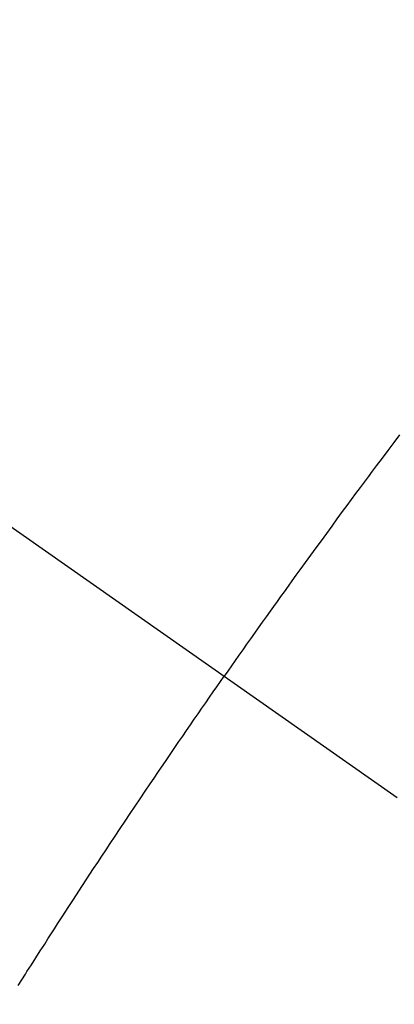
# Model space of a CAD drawing. Extents: x 28111 to 54233, y 210 to 8610.
# Drawn here: x 44055 to 44060, y 6910 to 6924 of the extents above; entities that cross this region are included whole.
import ezdxf

# ---------------------------------------------------------------- set-up
doc = ezdxf.new("R2010")
doc.units = 0
doc.header["$LTSCALE"] = 50
doc.header["$MEASUREMENT"] = 0
doc.linetypes.add('CENTER2', pattern=[1.125, 0.75, -0.125, 0.125, -0.125])
doc.linetypes.add('HIDDEN', pattern=[0.375, 0.25, -0.125])
doc.layers.get('0').update_dxf_attribs({"linetype": 'CONTINUOUS'})
doc.layers.add('150-機器', color=8, linetype='CONTINUOUS')
doc.layers.add('160-文字', color=254, linetype='CONTINUOUS')
doc.styles.add('KH001', font='txt')
doc.dimstyles.new('KH1xx030', dxfattribs={"dimscale": 30, "dimtxt": 2, "dimasz": 0.6, "dimexe": 0.3, "dimexo": 1.2, "dimgap": 0.5, "dimtad": 3, "dimdec": 1, "dimdsep": 46, "dimlunit": 6, "dimtxsty": 'KH001', "dimblk": 'DOT', "dimcen": 1, "dimdle": 1, "dimclrd": 256, "dimclre": 256, "dimclrt": 256, "dimadec": 0, "dimazin": 0, "dimtfac": 1, "dimtdec": 1, "dimtix": 1, "dimtmove": 2, "dimatfit": 3, "dimldrblk": 'CLOSEDBLANK', "dimfxl": 1, "dimtolj": 1, "dimtzin": 0, "dimlwd": -1, "dimlwe": -1, "dimarcsym": 0})

# ---------------------------------------------------------------- blocks, each defined once
blk = doc.blocks.new('_ClosedBlank')
at = {"color": 0, "linetype": 'ByBlock', "lineweight": -2}
for p, q in [((-1, 0.16667), (0, 0)), ((-1, 0.16667), (-1, -0.16667)), ((0, 0), (-1, -0.16667))]:
    blk.add_line(p, q, dxfattribs=at)
blk = doc.blocks.new('_Dot')
at = {"color": 0, "linetype": 'ByBlock', "lineweight": -2}
blk.add_line((-0.5, 0), (-1, 0), dxfattribs=at)
at = {"color": 0, "linetype": 'ByBlock', "const_width": 0.5}
blk.add_lwpolyline([(-0.25, 0, 1), (0.25, 0, 1)], format="xyb", close=True, dxfattribs=at)

msp = doc.modelspace()

# ---------------------------------------------------------------- linework, layer by layer
at = {"layer": '150-機器', "color": 13, "linetype": 'CENTER2'}
msp.add_line((43845.467, 7063.682), (44089.485, 6892.818), dxfattribs=at)
at = {"layer": '150-機器', "color": 13, "linetype": 'HIDDEN'}
for points in [[(44060.53, 6918.153), (44060.448, 6918.045), (44060.367, 6917.937), (44060.286, 6917.829), (44060.205, 6917.721), (44060.149, 6917.646), (44060.092, 6917.571), (44060.036, 6917.495), (44059.98, 6917.42), (44059.918, 6917.337), (44059.856, 6917.253), (44059.794, 6917.17), (44059.733, 6917.086), (44059.659, 6916.985), (44059.585, 6916.885), (44059.511, 6916.784), (44059.437, 6916.683), (44059.363, 6916.582), (44059.289, 6916.481), (44059.216, 6916.379), (44059.142, 6916.278), (44059.088, 6916.202), (44059.033, 6916.126), (44058.978, 6916.05), (44058.923, 6915.974), (44058.875, 6915.906), (44058.826, 6915.838), (44058.777, 6915.771), (44058.729, 6915.703), (44058.674, 6915.627), (44058.62, 6915.55), (44058.565, 6915.473), (44058.511, 6915.397), (44058.457, 6915.32), (44058.402, 6915.244), (44058.348, 6915.167), (44058.294, 6915.091), (44058.243, 6915.018), (44058.192, 6914.946), (44058.142, 6914.873), (44058.091, 6914.8)], [(44055.225, 6910.505), (44055.275, 6910.584), (44055.325, 6910.663), (44055.331, 6910.672), (44055.336, 6910.68), (44055.342, 6910.689), (44055.347, 6910.698), (44055.409, 6910.794), (44055.47, 6910.89), (44055.532, 6910.986), (44055.595, 6911.082), (44055.64, 6911.152), (44055.684, 6911.222), (44055.729, 6911.292), (44055.774, 6911.362), (44055.848, 6911.475), (44055.922, 6911.588), (44055.996, 6911.702), (44056.07, 6911.815), (44056.121, 6911.893), (44056.172, 6911.972), (44056.224, 6912.05), (44056.275, 6912.129), (44056.332, 6912.216), (44056.39, 6912.303), (44056.447, 6912.389), (44056.505, 6912.476), (44056.574, 6912.58), (44056.643, 6912.684), (44056.713, 6912.788), (44056.782, 6912.892), (44056.852, 6912.995), (44056.922, 6913.099), (44056.992, 6913.203), (44057.062, 6913.307), (44057.115, 6913.384), (44057.167, 6913.462), (44057.22, 6913.539), (44057.273, 6913.617), (44057.32, 6913.686), (44057.367, 6913.754), (44057.414, 6913.823), (44057.461, 6913.892), (44057.514, 6913.969), (44057.567, 6914.047), (44057.621, 6914.124), (44057.674, 6914.202), (44057.727, 6914.279), (44057.781, 6914.356), (44057.834, 6914.433), (44057.888, 6914.51), (44057.938, 6914.583), (44057.989, 6914.655), (44058.04, 6914.728), (44058.091, 6914.8)]]:
    msp.add_lwpolyline(points, dxfattribs=at)

# ---------------------------------------------------------------- leaders
at = {"layer": '160-文字', "annotation_type": 0, "has_hookline": 1, "hookline_direction": 1}
for points, text_width in [([(44305.467, 7083.489), (43717.911, 5769.422), (43699.911, 5769.422)], 1240.203), ([(44574.915, 7076.176), (44277.082, 5498.435), (44259.082, 5498.435)], 1630.051)]:
    msp.add_leader(points, dimstyle='KH1xx030', override={"dimgap": 0.5, "dimtad": 1}, dxfattribs=dict(at, text_width=text_width))

doc.saveas('drawing.dxf')
